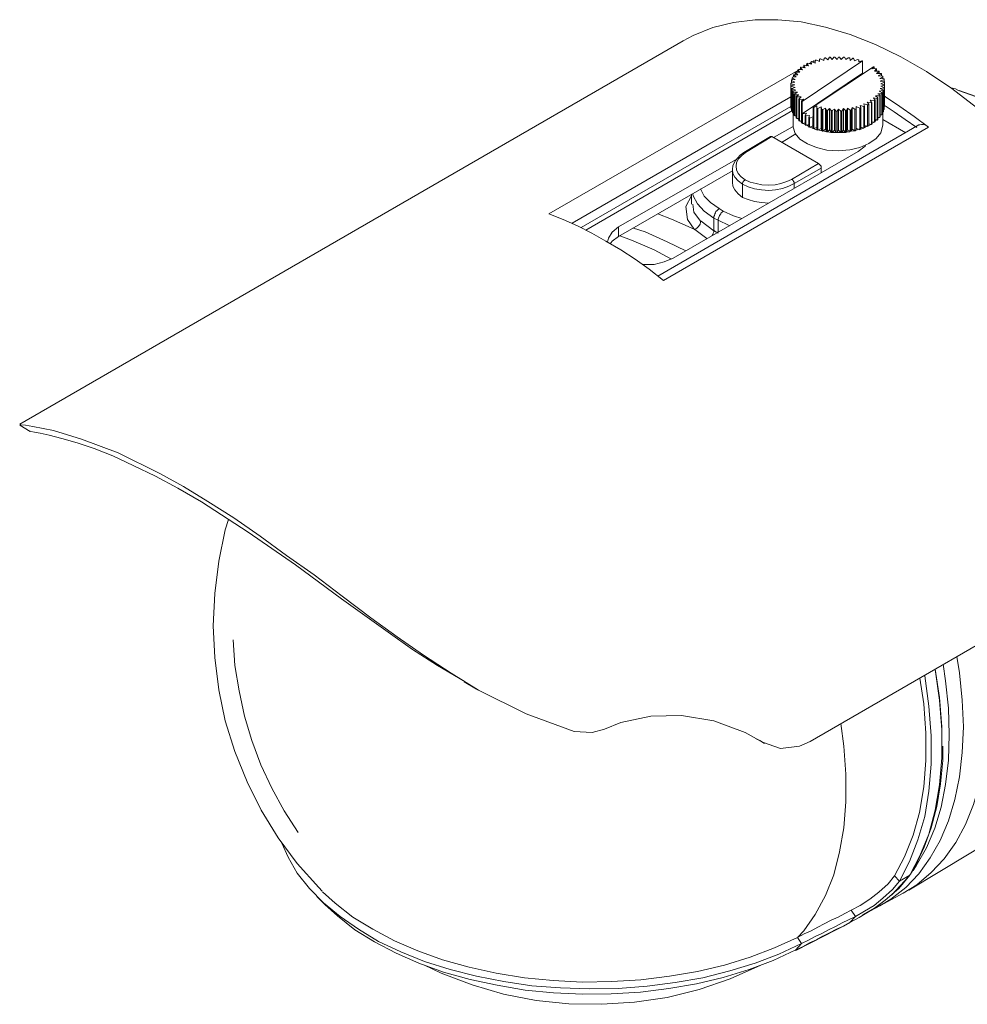
# Model space of a CAD drawing. Units: inches. Extents: x 0.5 to 16.1, y 0.5 to 11.2.
# Drawn here: x 10.6 to 13, y 5.1 to 7.7 of the extents above; entities that cross this region are included whole.
import ezdxf

# ---------------------------------------------------------------- set-up
doc = ezdxf.new("R2010")
doc.units = ezdxf.units.IN
doc.header["$MEASUREMENT"] = 0
doc.layers.add('Layer 1', color=7, linetype='Continuous')

msp = doc.modelspace()

# ---------------------------------------------------------------- linework, layer by layer
at = {"layer": 'Layer 1', "color": 7, "lineweight": 18, "true_color": 0xffffff}
for points in [[(13.5764, 6.8167), (13.5333, 6.9), (13.4847, 6.9819), (13.4347, 7.0611), (13.3806, 7.1375), (13.3222, 7.2111), (13.2639, 7.2806), (13.2014, 7.3458), (13.1375, 7.4056), (13.0722, 7.4611), (13.0069, 7.5111), (12.9403, 7.5556), (12.8736, 7.5944), (12.8069, 7.6264), (12.7403, 7.6528), (12.675, 7.6722), (12.6111, 7.6861), (12.55, 7.6917), (12.4903, 7.6917), (12.4333, 7.6847), (12.3792, 7.6708), (12.3278, 7.65), (12.3014, 7.6361)], [(12.3014, 7.6361), (10.5583, 6.6292)], [(12.7722, 7.5833), (12.6139, 7.4764)], [(12.6292, 7.5778), (12.6292, 7.5778), (12.6292, 7.5764), (12.6278, 7.5764), (12.6264, 7.5764)], [(12.6389, 7.575), (12.6292, 7.5778)], [(12.6333, 7.5764), (12.6375, 7.5792)], [(12.6389, 7.5819), (12.6389, 7.5819), (12.6375, 7.5806)], [(12.6375, 7.575), (12.6375, 7.5806)], [(12.6389, 7.575), (12.6375, 7.5806)], [(12.6486, 7.5778), (12.6389, 7.5819)], [(12.6417, 7.5806), (12.6444, 7.5833)], [(12.6444, 7.5833), (12.6486, 7.5819)], [(12.6486, 7.5819), (12.6444, 7.5833)], [(12.65, 7.5861), (12.65, 7.5861), (12.65, 7.5847), (12.6486, 7.5847)], [(12.6486, 7.5792), (12.6486, 7.5847)], [(12.6486, 7.5778), (12.6486, 7.5847)], [(12.6597, 7.5819), (12.65, 7.5861)], [(12.6625, 7.5889), (12.6625, 7.5889), (12.6611, 7.5889), (12.6597, 7.5875)], [(12.6597, 7.5819), (12.6597, 7.5875)], [(12.6708, 7.5847), (12.6625, 7.5889)], [(12.6708, 7.5847), (12.6722, 7.5903)], [(12.675, 7.5917), (12.6736, 7.5917), (12.6736, 7.5903), (12.6722, 7.5903)], [(12.6819, 7.5861), (12.675, 7.5917)], [(12.6819, 7.5861), (12.6847, 7.5917)], [(12.6875, 7.5931), (12.6861, 7.5931), (12.6847, 7.5931), (12.6847, 7.5917)], [(12.6931, 7.5875), (12.6875, 7.5931)], [(12.6931, 7.5875), (12.6972, 7.5931)], [(12.7, 7.5931), (12.7, 7.5931), (12.6986, 7.5931), (12.6972, 7.5931)], [(12.7056, 7.5875), (12.7, 7.5931)], [(12.7056, 7.5875), (12.7097, 7.5931)], [(12.7125, 7.5931), (12.7125, 7.5931), (12.7111, 7.5931), (12.7097, 7.5931)], [(12.7167, 7.5875), (12.7125, 7.5931)], [(12.7167, 7.5875), (12.7222, 7.5931)], [(12.725, 7.5931), (12.725, 7.5931), (12.7236, 7.5931), (12.7222, 7.5931)], [(12.7292, 7.5875), (12.725, 7.5931)], [(12.7292, 7.5875), (12.7347, 7.5917)], [(12.7389, 7.5917), (12.7375, 7.5917), (12.7361, 7.5917), (12.7347, 7.5917)], [(12.7403, 7.5847), (12.7389, 7.5917)], [(12.7403, 7.5847), (12.7472, 7.5903)], [(12.75, 7.5889), (12.75, 7.5889), (12.7486, 7.5889), (12.7486, 7.5903), (12.7472, 7.5903)], [(12.7514, 7.5833), (12.75, 7.5889)], [(12.7514, 7.5833), (12.7597, 7.5875)], [(12.7625, 7.5861), (12.7625, 7.5861), (12.7611, 7.5861), (12.7597, 7.5875)], [(12.7625, 7.5861), (12.7625, 7.5806)], [(12.7625, 7.5806), (12.7625, 7.5861)], [(12.7625, 7.5806), (12.7708, 7.5833)], [(12.7722, 7.5833), (12.7722, 7.5833), (12.7708, 7.5833)], [(12.7722, 7.5833), (12.7722, 7.5514)], [(11.9486, 7.1819), (12.6028, 7.5583)], [(12.5972, 7.5542), (12.5972, 7.5542), (12.5972, 7.5528), (12.5958, 7.5528)], [(12.5958, 7.5472), (12.5958, 7.5528)], [(12.6028, 7.5472), (12.5958, 7.5528)], [(12.6083, 7.5542), (12.5972, 7.5542)], [(12.6042, 7.5611), (12.6042, 7.5611), (12.6028, 7.5597)], [(12.6028, 7.5542), (12.6028, 7.5597)], [(12.6083, 7.5542), (12.6028, 7.5597)], [(12.6153, 7.5597), (12.6042, 7.5611)], [(12.6056, 7.5611), (12.6097, 7.5625)], [(12.6111, 7.5667), (12.6111, 7.5667), (12.6097, 7.5667), (12.6097, 7.5653)], [(12.6097, 7.5597), (12.6097, 7.5653)], [(12.6153, 7.5597), (12.6097, 7.5653)], [(12.6222, 7.5653), (12.6111, 7.5667)], [(12.6153, 7.5667), (12.6181, 7.5681)], [(12.6194, 7.5722), (12.6194, 7.5722), (12.6181, 7.5722), (12.6181, 7.5708)], [(12.6181, 7.5653), (12.6181, 7.5708)], [(12.6222, 7.5653), (12.6181, 7.5708)], [(12.6306, 7.5708), (12.6194, 7.5722)], [(12.6236, 7.5708), (12.6264, 7.5736)], [(12.6264, 7.5708), (12.6264, 7.5764)], [(12.6306, 7.5708), (12.6264, 7.5764)], [(12.6431, 7.4625), (12.8014, 7.5681)], [(12.7972, 7.5625), (12.8028, 7.5681)], [(12.7972, 7.5625), (12.8083, 7.5639)], [(12.8028, 7.5681), (12.8028, 7.5681), (12.8014, 7.5681)], [(12.8028, 7.5681), (12.8028, 7.5625)], [(12.8042, 7.5569), (12.8097, 7.5625)], [(12.8042, 7.5569), (12.8153, 7.5569)], [(12.8097, 7.5625), (12.8097, 7.5625), (12.8083, 7.5625), (12.8083, 7.5639)], [(12.8097, 7.5625), (12.8097, 7.5569)], [(12.8097, 7.55), (12.8167, 7.5556)], [(12.8167, 7.5556), (12.8167, 7.5556), (12.8167, 7.5569), (12.8153, 7.5569)], [(12.8167, 7.5556), (12.8167, 7.55)], [(12.5944, 7.5278), (12.5847, 7.525)], [(12.5958, 7.5347), (12.5861, 7.5333)], [(12.5861, 7.5333), (12.5861, 7.5333), (12.5861, 7.5319)], [(12.5861, 7.5264), (12.5861, 7.5319)], [(12.5944, 7.5278), (12.5861, 7.5319)], [(12.5889, 7.5403), (12.5889, 7.5403), (12.5875, 7.5389)], [(12.5875, 7.5333), (12.5875, 7.5389)], [(12.5958, 7.5347), (12.5875, 7.5389)], [(12.5986, 7.5417), (12.5889, 7.5403)], [(12.5931, 7.5472), (12.5917, 7.5472), (12.5917, 7.5458)], [(12.5917, 7.5403), (12.5917, 7.5458)], [(12.5986, 7.5417), (12.5917, 7.5458)], [(12.6028, 7.5472), (12.5931, 7.5472)], [(12.7722, 7.5514), (12.6139, 7.4444)], [(12.7722, 7.5514), (12.7722, 7.5514), (12.7736, 7.55)], [(12.7736, 7.55), (12.7736, 7.55)], [(12.7736, 7.55), (12.7736, 7.5486)], [(12.8097, 7.55), (12.8208, 7.55)], [(12.8139, 7.5444), (12.8222, 7.5486)], [(12.8139, 7.5444), (12.825, 7.5431)], [(12.8181, 7.5375), (12.8264, 7.5417)], [(12.8181, 7.5375), (12.8292, 7.5361)], [(12.8194, 7.5306), (12.8292, 7.5347)], [(12.8194, 7.5306), (12.8306, 7.5292)], [(12.8222, 7.5486), (12.8222, 7.5486), (12.8222, 7.55), (12.8208, 7.55)], [(12.8208, 7.5236), (12.8306, 7.5278)], [(12.8222, 7.5486), (12.8222, 7.5431)], [(12.8264, 7.5417), (12.8264, 7.5417), (12.8264, 7.5431), (12.825, 7.5431)], [(12.8264, 7.5417), (12.8264, 7.5361)], [(12.8292, 7.5347), (12.8292, 7.5347), (12.8292, 7.5361)], [(12.8292, 7.5347), (12.8292, 7.5292)], [(12.8306, 7.5278), (12.8306, 7.5278), (12.8306, 7.5292)], [(12.8306, 7.5278), (12.8306, 7.5208)], [(12.5847, 7.525), (12.5847, 7.525), (12.5847, 7.5236)], [(12.5847, 7.4681), (12.5847, 7.5236)], [(12.5944, 7.5208), (12.5847, 7.5236)], [(12.5944, 7.5208), (12.5847, 7.5181)], [(12.5847, 7.5181), (12.5847, 7.4625)], [(12.5847, 7.5181), (12.5847, 7.5181), (12.5847, 7.5167)], [(12.5847, 7.4597), (12.5847, 7.5167)], [(12.5958, 7.5139), (12.5847, 7.5167)], [(12.5958, 7.5139), (12.5861, 7.5111)], [(12.5861, 7.5111), (12.5861, 7.4542)], [(12.5861, 7.5111), (12.5861, 7.5111), (12.5861, 7.5097), (12.5875, 7.5097)], [(12.5875, 7.4528), (12.5875, 7.5097)], [(12.5972, 7.5069), (12.5875, 7.5097)], [(12.5972, 7.5069), (12.5889, 7.5042)], [(12.5889, 7.5042), (12.5889, 7.4472)], [(12.5889, 7.5042), (12.5889, 7.5028), (12.5903, 7.5028), (12.5903, 7.5014)], [(12.5903, 7.4458), (12.5903, 7.5014)], [(12.6014, 7.5014), (12.5903, 7.5014)], [(12.6014, 7.5014), (12.5931, 7.4958)], [(12.8167, 7.5042), (12.8264, 7.5056)], [(12.8167, 7.5042), (12.8236, 7.5)], [(12.8194, 7.5111), (12.8292, 7.5125)], [(12.8194, 7.5111), (12.8278, 7.5069)], [(12.8208, 7.5236), (12.8306, 7.5208)], [(12.8208, 7.5167), (12.8306, 7.5194)], [(12.8208, 7.5167), (12.8292, 7.5139)], [(12.8236, 7.4431), (12.8236, 7.5)], [(12.8236, 7.4972), (12.8236, 7.4986), (12.8236, 7.5)], [(12.8264, 7.5056), (12.8264, 7.5056), (12.8278, 7.5056), (12.8278, 7.5069)], [(12.8264, 7.5056), (12.8264, 7.4486)], [(12.8278, 7.45), (12.8278, 7.5069)], [(12.8292, 7.4583), (12.8292, 7.5139)], [(12.8292, 7.5125), (12.8292, 7.5125), (12.8292, 7.5139)], [(12.8292, 7.5125), (12.8292, 7.4556)], [(12.8306, 7.4653), (12.8306, 7.5208)], [(12.8306, 7.5194), (12.8306, 7.5194), (12.8306, 7.5208)], [(12.8306, 7.5194), (12.8306, 7.4639)], [(13.0167, 7.5097), (13.0042, 7.5125)], [(13.025, 7.5056), (13.0167, 7.5097)], [(13.5542, 7.0486), (13.5083, 7.1153), (13.4597, 7.1792), (13.4083, 7.2389), (13.3542, 7.2944), (13.2986, 7.3444), (13.2417, 7.3903), (13.1847, 7.4292), (13.1278, 7.4625), (13.0694, 7.4903), (13.025, 7.5056)], [(13.5667, 7.0389), (13.5319, 7.0917), (13.4889, 7.15), (13.4417, 7.2069), (13.3931, 7.2597), (13.3431, 7.3097), (13.2903, 7.3556), (13.2375, 7.3958), (13.1819, 7.4319), (13.1264, 7.4639), (13.0708, 7.4903), (13.0264, 7.5056)], [(12.5847, 7.4889), (12.0097, 7.1569)], [(12.5931, 7.4958), (12.5931, 7.4403)], [(12.5931, 7.4958), (12.5931, 7.4958), (12.5944, 7.4958), (12.5944, 7.4944)], [(12.5944, 7.4389), (12.5944, 7.4944)], [(12.6056, 7.4944), (12.5944, 7.4944)], [(12.6056, 7.4944), (12.5986, 7.4903)], [(12.5986, 7.4903), (12.5986, 7.4333)], [(12.5986, 7.4903), (12.5986, 7.4889), (12.6, 7.4889)], [(12.6, 7.4319), (12.6, 7.4889)], [(12.6111, 7.4889), (12.6, 7.4889)], [(12.6111, 7.4889), (12.6056, 7.4833)], [(12.6056, 7.4833), (12.6056, 7.4264)], [(12.6056, 7.4833), (12.6056, 7.4833), (12.6056, 7.4819), (12.6069, 7.4819)], [(12.6181, 7.4833), (12.6069, 7.4819)], [(12.6069, 7.425), (12.6069, 7.4819)], [(12.6181, 7.4833), (12.6125, 7.4778)], [(12.6125, 7.4778), (12.6125, 7.4778), (12.6139, 7.4778), (12.6139, 7.4764)], [(12.6125, 7.4778), (12.6125, 7.4208)], [(12.6139, 7.4444), (12.6139, 7.4764)], [(12.7847, 7.475), (12.7889, 7.4694)], [(12.7847, 7.475), (12.7958, 7.4736)], [(12.7931, 7.4806), (12.7972, 7.4736)], [(12.7931, 7.4806), (12.8042, 7.4792)], [(12.8014, 7.4861), (12.8056, 7.4806)], [(12.8014, 7.4861), (12.8111, 7.4847)], [(12.8042, 7.4792), (12.8042, 7.4792), (12.8056, 7.4792), (12.8056, 7.4806)], [(12.8042, 7.4792), (12.8042, 7.4222)], [(12.8056, 7.4236), (12.8056, 7.4806)], [(12.8069, 7.4917), (12.8125, 7.4861)], [(12.8069, 7.4917), (12.8181, 7.4917)], [(12.8111, 7.4847), (12.8125, 7.4847), (12.8125, 7.4861)], [(12.8111, 7.4847), (12.8111, 7.4278)], [(12.8125, 7.4972), (12.8194, 7.4931)], [(12.8125, 7.4972), (12.8236, 7.4972)], [(12.8125, 7.4292), (12.8125, 7.4861)], [(12.8181, 7.4917), (12.8181, 7.4917), (12.8194, 7.4917), (12.8194, 7.4931)], [(12.8181, 7.4917), (12.8181, 7.4347)], [(12.8194, 7.4361), (12.8194, 7.4931)], [(12.8236, 7.4972), (12.8236, 7.4417)], [(12.9458, 7.4097), (12.9083, 7.4375), (12.8708, 7.4639), (12.8333, 7.4889), (12.8292, 7.4917)], [(12.0333, 7.1458), (12.5847, 7.4639)], [(12.5889, 7.4528), (12.0458, 7.1389)], [(12.5847, 7.4681), (12.5847, 7.4681)], [(12.5847, 7.4625), (12.5847, 7.4611), (12.5847, 7.4597)], [(12.5861, 7.4597), (12.5847, 7.4597)], [(12.5861, 7.4542), (12.5861, 7.4542), (12.5861, 7.4528), (12.5875, 7.4528)], [(12.5889, 7.4528), (12.5875, 7.4528)], [(12.6431, 7.4625), (12.6431, 7.4306)], [(12.6431, 7.4625), (12.6431, 7.4625), (12.6444, 7.4625), (12.6444, 7.4611)], [(12.6528, 7.4653), (12.6444, 7.4611)], [(12.6444, 7.4056), (12.6444, 7.4611)], [(12.6528, 7.4653), (12.6528, 7.4583)], [(12.6528, 7.4583), (12.6528, 7.4028)], [(12.6528, 7.4583), (12.6528, 7.4583), (12.6542, 7.4583), (12.6556, 7.4583)], [(12.6639, 7.4625), (12.6556, 7.4583)], [(12.6556, 7.4014), (12.6556, 7.4583)], [(12.6639, 7.4056), (12.6639, 7.4625)], [(12.6639, 7.4625), (12.6653, 7.4556)], [(12.6653, 7.4556), (12.6653, 7.4)], [(12.6653, 7.4556), (12.6653, 7.4556), (12.6667, 7.4556), (12.6681, 7.4556)], [(12.675, 7.4597), (12.6681, 7.4556)], [(12.6681, 7.3986), (12.6681, 7.4556)], [(12.675, 7.4042), (12.675, 7.4597)], [(12.675, 7.4597), (12.6778, 7.4542)], [(12.6778, 7.4542), (12.6778, 7.3972)], [(12.6778, 7.4542), (12.6778, 7.4542), (12.6792, 7.4542), (12.6806, 7.4528)], [(12.6861, 7.4583), (12.6806, 7.4528)], [(12.6806, 7.3972), (12.6806, 7.4528)], [(12.6861, 7.4028), (12.6861, 7.4583)], [(12.6861, 7.4583), (12.6903, 7.4528)], [(12.6903, 7.4528), (12.6903, 7.3958)], [(12.6903, 7.4528), (12.6903, 7.4528), (12.6917, 7.4528), (12.6931, 7.4528)], [(12.6986, 7.4569), (12.6931, 7.4528)], [(12.6931, 7.3958), (12.6931, 7.4528)], [(12.6986, 7.4014), (12.6986, 7.4569)], [(12.6986, 7.4569), (12.7028, 7.4514)], [(12.7028, 7.4514), (12.7028, 7.3958)], [(12.7028, 7.4514), (12.7028, 7.4514), (12.7042, 7.4514), (12.7056, 7.4514)], [(12.7097, 7.4569), (12.7056, 7.4514)], [(12.7056, 7.3958), (12.7056, 7.4514)], [(12.7097, 7.4014), (12.7097, 7.4569)], [(12.7097, 7.4569), (12.7153, 7.4514)], [(12.7153, 7.4514), (12.7153, 7.3958)], [(12.7153, 7.4514), (12.7153, 7.4514), (12.7167, 7.4514), (12.7181, 7.4514)], [(12.7222, 7.4583), (12.7181, 7.4514)], [(12.7181, 7.3958), (12.7181, 7.4514)], [(12.7222, 7.4014), (12.7222, 7.4583)], [(12.7222, 7.4583), (12.7278, 7.4528)], [(12.7278, 7.4528), (12.7278, 7.3958)], [(12.7278, 7.4528), (12.7292, 7.4528), (12.7306, 7.4528)], [(12.7333, 7.4597), (12.7306, 7.4528)], [(12.7306, 7.3972), (12.7306, 7.4528)], [(12.7333, 7.4028), (12.7333, 7.4597)], [(12.7333, 7.4597), (12.7403, 7.4542)], [(12.7403, 7.4542), (12.7403, 7.3986)], [(12.7403, 7.4542), (12.7417, 7.4542), (12.7431, 7.4542)], [(12.7458, 7.4611), (12.7431, 7.4542)], [(12.7431, 7.3986), (12.7431, 7.4542)], [(12.7458, 7.4042), (12.7458, 7.4611)], [(12.7458, 7.4611), (12.7528, 7.4569)], [(12.7528, 7.4569), (12.7528, 7.4)], [(12.7528, 7.4569), (12.7528, 7.4569), (12.7542, 7.4569), (12.7556, 7.4569)], [(12.7556, 7.4069), (12.7556, 7.4639)], [(12.7556, 7.4639), (12.7556, 7.4569)], [(12.7556, 7.4639), (12.7653, 7.4597)], [(12.7556, 7.4014), (12.7556, 7.4569)], [(12.7653, 7.4597), (12.7653, 7.4597), (12.7667, 7.4597), (12.7681, 7.4611)], [(12.7653, 7.4597), (12.7653, 7.4028)], [(12.7667, 7.4667), (12.7681, 7.4611)], [(12.7667, 7.4667), (12.7764, 7.4639)], [(12.7681, 7.4042), (12.7681, 7.4611)], [(12.7764, 7.4708), (12.7778, 7.4639)], [(12.7764, 7.4708), (12.7861, 7.4681)], [(12.7764, 7.4639), (12.7764, 7.4069)], [(12.7764, 7.4639), (12.7764, 7.4639), (12.7778, 7.4639)], [(12.7778, 7.4083), (12.7778, 7.4639)], [(12.7861, 7.4681), (12.7861, 7.4681), (12.7875, 7.4681), (12.7875, 7.4694), (12.7889, 7.4694)], [(12.7861, 7.4681), (12.7861, 7.4111)], [(12.7889, 7.4125), (12.7889, 7.4694)], [(12.7958, 7.4736), (12.7958, 7.4167)], [(12.7958, 7.4736), (12.7958, 7.4736), (12.7972, 7.4736)], [(12.7972, 7.4181), (12.7972, 7.4736)], [(12.8264, 7.4486), (12.8236, 7.4486)], [(12.8264, 7.4486), (12.8264, 7.4486), (12.8278, 7.45)], [(12.8264, 7.4153), (12.8264, 7.4486)], [(12.8292, 7.4556), (12.8278, 7.4556)], [(12.8306, 7.4639), (12.8292, 7.4639)], [(12.8292, 7.4556), (12.8292, 7.4556), (12.8292, 7.4569), (12.8292, 7.4583)], [(12.8306, 7.4639), (12.8306, 7.4639), (12.8306, 7.4653)], [(12.8319, 7.4653), (12.8556, 7.45), (12.8847, 7.4292), (12.9153, 7.4083)], [(12.5889, 7.4472), (12.5889, 7.4472), (12.5903, 7.4458)], [(12.5931, 7.4458), (12.5903, 7.4458)], [(12.5903, 7.4458), (12.5903, 7.4153)], [(12.5931, 7.4403), (12.5931, 7.4403), (12.5944, 7.4403), (12.5944, 7.4389)], [(12.5986, 7.4389), (12.5944, 7.4389)], [(12.5986, 7.4375), (12.5972, 7.4389)], [(12.5986, 7.4333), (12.5986, 7.4333), (12.6, 7.4333), (12.6, 7.4319)], [(12.6056, 7.4319), (12.6, 7.4319)], [(12.6056, 7.4292), (12.6028, 7.4319)], [(12.6056, 7.4264), (12.6056, 7.4264), (12.6069, 7.4264), (12.6069, 7.425)], [(12.6125, 7.4264), (12.6069, 7.425)], [(12.6125, 7.4222), (12.6097, 7.4264)], [(12.6153, 7.4444), (12.6153, 7.4444), (12.6139, 7.4444)], [(12.625, 7.4458), (12.6153, 7.4444)], [(12.6153, 7.4194), (12.6153, 7.4444)], [(12.6222, 7.4403), (12.625, 7.4458)], [(12.6222, 7.4403), (12.6222, 7.4153)], [(12.6236, 7.4389), (12.6236, 7.4389), (12.6222, 7.4389), (12.6222, 7.4403)], [(12.6333, 7.4403), (12.6236, 7.4389)], [(12.6236, 7.4139), (12.6236, 7.4389)], [(12.6319, 7.4347), (12.6333, 7.4403)], [(12.6319, 7.4347), (12.6319, 7.4111)], [(12.6333, 7.4333), (12.6333, 7.4333), (12.6333, 7.4347), (12.6319, 7.4347)], [(12.6431, 7.4361), (12.6333, 7.4333)], [(12.6333, 7.4097), (12.6333, 7.4333)], [(12.6417, 7.4306), (12.6431, 7.4361)], [(12.6431, 7.4306), (12.6431, 7.4306), (12.6417, 7.4306)], [(12.6417, 7.4306), (12.6417, 7.4069)], [(12.8042, 7.4222), (12.7972, 7.4236)], [(12.8028, 7.4222), (12.7972, 7.4194)], [(12.8042, 7.4222), (12.8042, 7.4222), (12.8056, 7.4236)], [(12.8111, 7.4278), (12.8056, 7.4292)], [(12.8097, 7.4292), (12.8083, 7.4278), (12.8056, 7.4264)], [(12.8111, 7.4278), (12.8125, 7.4292)], [(12.8181, 7.4347), (12.8125, 7.4347)], [(12.8153, 7.4347), (12.8125, 7.4333)], [(12.8181, 7.4347), (12.8181, 7.4347), (12.8181, 7.4361), (12.8194, 7.4361)], [(12.8236, 7.4417), (12.8194, 7.4417)], [(12.8236, 7.4417), (12.8236, 7.4417), (12.8236, 7.4431)], [(12.8861, 7.3944), (12.8264, 7.4292)], [(12.9208, 7.4153), (12.2347, 7.0181)], [(12.9458, 7.4097), (12.25, 7.0069)], [(12.5903, 7.4111), (12.5389, 7.3819)], [(12.8264, 7.4153), (12.825, 7.4111), (12.8208, 7.3944), (12.8083, 7.3792), (12.7889, 7.3667), (12.7653, 7.3556), (12.7389, 7.35), (12.7083, 7.3472), (12.6792, 7.3486), (12.6514, 7.3556), (12.6278, 7.3653), (12.6083, 7.3778), (12.5958, 7.3931), (12.5903, 7.4097), (12.5903, 7.4153)], [(12.6125, 7.4208), (12.6125, 7.4208), (12.6139, 7.4208), (12.6139, 7.4194), (12.6153, 7.4194)], [(12.6222, 7.4208), (12.6153, 7.4194)], [(12.6222, 7.4167), (12.6167, 7.4194)], [(12.6222, 7.4153), (12.6222, 7.4153), (12.6236, 7.4153), (12.6236, 7.4139)], [(12.6319, 7.4167), (12.6236, 7.4139)], [(12.6319, 7.4111), (12.6278, 7.4139), (12.625, 7.4153)], [(12.6319, 7.4111), (12.6319, 7.4111), (12.6319, 7.4097), (12.6333, 7.4097)], [(12.6417, 7.4125), (12.6333, 7.4097)], [(12.6528, 7.4028), (12.6514, 7.4028), (12.6347, 7.4097)], [(12.6417, 7.4069), (12.6417, 7.4069), (12.6431, 7.4056), (12.6444, 7.4056)], [(12.6528, 7.4083), (12.6444, 7.4056)], [(12.6528, 7.4028), (12.6528, 7.4028), (12.6542, 7.4028), (12.6556, 7.4028), (12.6556, 7.4014)], [(12.6639, 7.4056), (12.6556, 7.4014)], [(12.6653, 7.4), (12.6556, 7.4028)], [(12.6653, 7.4), (12.6639, 7.4056)], [(12.6653, 7.4), (12.6653, 7.4), (12.6667, 7.4), (12.6667, 7.3986), (12.6681, 7.3986)], [(12.675, 7.4042), (12.6681, 7.3986)], [(12.6778, 7.3972), (12.6681, 7.4)], [(12.6778, 7.3972), (12.675, 7.4042)], [(12.6778, 7.3972), (12.6778, 7.3972), (12.6792, 7.3972), (12.6806, 7.3972)], [(12.6861, 7.4028), (12.6806, 7.3972)], [(12.6903, 7.3958), (12.6806, 7.3972)], [(12.6903, 7.3958), (12.6861, 7.4028)], [(12.6986, 7.4014), (12.6931, 7.3958)], [(12.7028, 7.3958), (12.6986, 7.4014)], [(12.7097, 7.4014), (12.7056, 7.3958)], [(12.7153, 7.3958), (12.7097, 7.4014)], [(12.7222, 7.4014), (12.7181, 7.3958)], [(12.7278, 7.3958), (12.7222, 7.4014)], [(12.7278, 7.3958), (12.7292, 7.3958), (12.7306, 7.3972)], [(12.7333, 7.4028), (12.7306, 7.3972)], [(12.7403, 7.3986), (12.7389, 7.3972), (12.7306, 7.3972)], [(12.7403, 7.3986), (12.7333, 7.4028)], [(12.7403, 7.3986), (12.7417, 7.3986), (12.7431, 7.3986)], [(12.7458, 7.4042), (12.7431, 7.3986)], [(12.7528, 7.4), (12.7431, 7.3986)], [(12.7528, 7.4), (12.7458, 7.4042)], [(12.7528, 7.4), (12.7528, 7.4), (12.7542, 7.4), (12.7542, 7.4014), (12.7556, 7.4014)], [(12.7653, 7.4028), (12.7556, 7.4069)], [(12.7556, 7.4069), (12.7556, 7.4014)], [(12.7639, 7.4042), (12.7556, 7.4014)], [(12.7653, 7.4028), (12.7653, 7.4042), (12.7667, 7.4042), (12.7681, 7.4042)], [(12.7764, 7.4069), (12.7681, 7.4097)], [(12.775, 7.4069), (12.7681, 7.4042)], [(12.7764, 7.4069), (12.7764, 7.4069), (12.7764, 7.4083), (12.7778, 7.4083)], [(12.7861, 7.4111), (12.7778, 7.4139)], [(12.7847, 7.4125), (12.7778, 7.4083)], [(12.7861, 7.4111), (12.7861, 7.4125), (12.7875, 7.4125), (12.7889, 7.4125)], [(12.7958, 7.4167), (12.7889, 7.4181)], [(12.7944, 7.4167), (12.7889, 7.4139)], [(12.7958, 7.4167), (12.7958, 7.4167), (12.7972, 7.4167), (12.7972, 7.4181)], [(12.9208, 7.4153), (12.9236, 7.4153), (12.9278, 7.4167), (12.9319, 7.4167), (12.9361, 7.4153), (12.9417, 7.4125), (12.9458, 7.4097)], [(12.5306, 7.3847), (12.4611, 7.3431)], [(12.5347, 7.3847), (12.4653, 7.3431)], [(12.5306, 7.3847), (12.5306, 7.3847), (12.5319, 7.3847), (12.5333, 7.3847), (12.5347, 7.3847)], [(12.6569, 7.3139), (12.5347, 7.3847)], [(12.5972, 7.3917), (12.5597, 7.3694)], [(12.6903, 7.3958), (12.6903, 7.3958), (12.6917, 7.3958), (12.6931, 7.3958)], [(12.7153, 7.3958), (12.7083, 7.3958), (12.6931, 7.3958)], [(12.7028, 7.3958), (12.7028, 7.3958), (12.7042, 7.3958), (12.7056, 7.3958)], [(12.7153, 7.3958), (12.7153, 7.3958), (12.7167, 7.3958), (12.7181, 7.3958)], [(12.7278, 7.3958), (12.7181, 7.3958)], [(12.275, 7.0653), (12.7611, 7.3458)], [(12.7611, 7.3458), (12.7792, 7.3597), (12.7806, 7.3625)], [(12.4389, 7.3236), (12.1319, 7.1472)], [(12.4611, 7.3431), (12.4514, 7.3361), (12.4389, 7.3222), (12.4319, 7.3083), (12.4306, 7.2986)], [(12.4653, 7.3431), (12.4556, 7.3347), (12.4472, 7.3264), (12.4417, 7.3167), (12.4403, 7.3069), (12.4417, 7.2972), (12.4458, 7.2875), (12.4542, 7.2792), (12.4639, 7.2708)], [(12.4653, 7.3431), (12.4639, 7.3431), (12.4625, 7.3431), (12.4611, 7.3431)], [(12.4306, 7.2944), (12.1319, 7.1222)], [(12.4569, 7.2597), (12.4458, 7.2681), (12.4375, 7.2778), (12.4319, 7.2875), (12.4306, 7.2986)], [(12.4306, 7.2986), (12.4306, 7.2653)], [(12.5861, 7.2722), (12.6569, 7.3139)], [(12.6639, 7.3014), (12.5931, 7.2611)], [(12.6569, 7.3139), (12.6583, 7.3125), (12.6597, 7.3111), (12.6611, 7.3097), (12.6625, 7.3083), (12.6639, 7.3069), (12.6639, 7.3042), (12.6639, 7.3028), (12.6639, 7.3014)], [(12.6639, 7.2903), (12.6639, 7.3014)], [(12.4639, 7.2708), (12.4639, 7.2708), (12.4625, 7.2694), (12.4611, 7.2681), (12.4583, 7.2653), (12.4569, 7.2625), (12.4569, 7.2597)], [(12.4639, 7.2708), (12.4778, 7.2653), (12.4931, 7.2611), (12.5083, 7.2583), (12.5264, 7.2569), (12.5431, 7.2583), (12.5583, 7.2611), (12.5736, 7.2667), (12.5861, 7.2722)], [(12.5861, 7.2722), (12.5875, 7.2722), (12.5889, 7.2708), (12.5903, 7.2694), (12.5917, 7.2667), (12.5931, 7.2653), (12.5931, 7.2639), (12.5931, 7.2625), (12.5931, 7.2611)], [(12.3472, 7.2472), (12.3569, 7.2278), (12.3736, 7.2111), (12.3958, 7.1958)], [(12.4569, 7.225), (12.4458, 7.2347), (12.4375, 7.2444), (12.4319, 7.2542), (12.4306, 7.2653)], [(12.5931, 7.2611), (12.5792, 7.2542), (12.5625, 7.2486), (12.5444, 7.2444), (12.5264, 7.2431), (12.5069, 7.2444), (12.4889, 7.2472), (12.4722, 7.2528), (12.4569, 7.2597)], [(12.4569, 7.225), (12.4569, 7.2597)], [(12.5931, 7.2611), (12.5931, 7.2486)], [(12.3306, 7.1417), (12.3125, 7.1667), (12.3083, 7.2014), (12.3236, 7.2292)], [(12.3236, 7.2333), (12.3236, 7.2069)], [(12.3819, 7.1708), (12.3569, 7.1889), (12.3389, 7.2083), (12.3278, 7.2292), (12.3264, 7.2347)], [(12.5264, 7.2097), (12.5264, 7.2097), (12.5069, 7.2111), (12.4889, 7.2139), (12.4722, 7.2194), (12.4569, 7.225)], [(12.3264, 7.2069), (12.3292, 7.1861), (12.3472, 7.1625)], [(12.3819, 7.1708), (12.3819, 7.175), (12.3833, 7.1778), (12.3847, 7.1819), (12.3861, 7.1847), (12.3875, 7.1875), (12.3903, 7.1903), (12.3931, 7.1931), (12.3958, 7.1958)], [(12.3958, 7.1958), (12.4069, 7.1889)], [(11.9486, 7.1819), (11.9861, 7.1667), (12.0236, 7.15), (12.0611, 7.1306), (12.0986, 7.1097), (12.1375, 7.0875), (12.175, 7.0625), (12.2125, 7.0361), (12.25, 7.0069)], [(12.2347, 7.1819), (12.2708, 7.1681), (12.3306, 7.1417)], [(12.3819, 7.1708), (12.3819, 7.1375)], [(12.3931, 7.1653), (12.3819, 7.1708)], [(12.3931, 7.1653), (12.3931, 7.1681), (12.3944, 7.1708), (12.3958, 7.175), (12.3972, 7.1778), (12.4, 7.1819), (12.4014, 7.1847), (12.4042, 7.1861), (12.4069, 7.1889)], [(12.3931, 7.1333), (12.3931, 7.1653)], [(12.4236, 7.15), (12.4222, 7.1514), (12.3931, 7.1653)], [(12.4069, 7.1889), (12.4333, 7.1764), (12.4556, 7.1694)], [(12.1319, 7.1472), (12.1153, 7.1333), (12.1056, 7.1181), (12.1028, 7.1069)], [(12.1319, 7.1222), (12.1319, 7.1472)], [(12.3083, 7.0847), (12.2597, 7.1083), (12.2014, 7.1347), (12.1708, 7.1444)], [(12.1708, 7.1444), (12.2014, 7.1347), (12.2597, 7.1083), (12.3083, 7.0847)], [(12.3319, 7.1403), (12.3319, 7.1403), (12.3306, 7.1403), (12.3306, 7.1417)], [(12.3472, 7.1625), (12.3472, 7.1611), (12.3472, 7.1597), (12.3458, 7.1542), (12.3417, 7.1486), (12.3375, 7.1444), (12.3319, 7.1403)], [(12.3639, 7.1167), (12.3319, 7.1403)], [(12.3319, 7.1403), (12.3319, 7.1403)], [(12.3472, 7.1625), (12.3486, 7.1625), (12.3819, 7.1375)], [(12.1319, 7.1222), (12.1153, 7.1097), (12.1097, 7.1028)], [(12.2708, 7.0625), (12.225, 7.0875), (12.1653, 7.1125), (12.1347, 7.1236)], [(12.3819, 7.1375), (12.3819, 7.1347), (12.3806, 7.1306), (12.3792, 7.1278), (12.3778, 7.125)], [(12.3819, 7.1375), (12.3833, 7.1375), (12.3847, 7.1361), (12.3861, 7.1347), (12.3875, 7.1347), (12.3889, 7.1333), (12.3903, 7.1333), (12.3917, 7.1319), (12.3931, 7.1306)], [(12.1958, 7.0486), (12.1958, 7.0486), (12.225, 7.0486), (12.2514, 7.0556), (12.275, 7.0653)], [(10.5583, 6.6278), (10.5611, 6.6278), (10.5736, 6.6264), (10.5931, 6.6236), (10.6472, 6.6125), (10.7208, 6.5903), (10.8167, 6.5542), (10.9264, 6.5), (10.9889, 6.4653), (11.0528, 6.4264), (11.1208, 6.3833), (11.1903, 6.3347), (11.2597, 6.2847), (11.3319, 6.2333), (11.4056, 6.1778), (11.4806, 6.1208), (11.55, 6.0708), (11.6194, 6.0222), (11.6917, 5.975), (11.7639, 5.9306), (11.8889, 5.8681), (12.0153, 5.8222)], [(10.5583, 6.6264), (10.5861, 6.6097)], [(11.7264, 5.9542), (11.6556, 5.9958), (11.5903, 6.0375), (11.5264, 6.0833), (11.4042, 6.1708), (11.2833, 6.2597), (11.1583, 6.3458), (11.0361, 6.425), (10.9736, 6.4611), (10.9153, 6.4931), (10.8569, 6.5208), (10.8028, 6.5458), (10.7542, 6.5653), (10.7097, 6.5806), (10.6694, 6.5917), (10.6361, 6.6), (10.6125, 6.6056), (10.5972, 6.6083), (10.5875, 6.6097), (10.5861, 6.6111)], [(11.1069, 6.3792), (11.0986, 6.3514), (11.0819, 6.2694), (11.0708, 6.1847), (11.0667, 6.1), (11.0708, 6.0167), (11.0819, 5.9319), (11.0986, 5.85), (11.1236, 5.7694), (11.1556, 5.6903), (11.1931, 5.6153), (11.2375, 5.5431), (11.2875, 5.475), (11.3444, 5.4125), (11.3528, 5.4028)], [(12.6347, 5.7958), (13.3681, 6.2194)], [(11.1194, 6.0625), (11.1236, 5.9958), (11.1347, 5.9292), (11.1486, 5.8625), (11.1681, 5.7986), (11.1917, 5.7347), (11.2208, 5.6736), (11.2528, 5.6139), (11.2903, 5.5569)], [(13.0208, 6.0194), (13.0278, 5.9764), (13.0347, 5.9042), (13.0375, 5.8347), (13.0347, 5.7667), (13.0278, 5.7028), (13.0153, 5.6431), (12.9986, 5.5875), (12.9764, 5.5361), (12.95, 5.4903), (12.9208, 5.4486), (12.8861, 5.4125), (12.8472, 5.3819), (12.8181, 5.3639)], [(13.0375, 5.8347), (13.0347, 5.9042), (13.0278, 5.9764), (13.0208, 6.0194)], [(12.8972, 5.4444), (12.9236, 5.4958), (12.9472, 5.5528), (12.9639, 5.6153), (12.975, 5.6819), (12.9806, 5.7528), (12.9806, 5.8264), (12.975, 5.9042), (12.9639, 5.9847), (12.9625, 5.9861)], [(12.9639, 5.9861), (12.975, 5.9111), (12.9806, 5.8347), (12.9806, 5.7917)], [(13, 5.8139), (12.9986, 5.8833), (12.9903, 5.9556), (12.9847, 5.9986)], [(11.7264, 5.9528), (11.7583, 5.9333)], [(12.8569, 5.4431), (12.8833, 5.4931), (12.9056, 5.55), (12.9222, 5.6097), (12.9333, 5.6764), (12.9389, 5.7458), (12.9389, 5.8181), (12.9333, 5.8944), (12.9236, 5.9625)], [(12.8694, 5.4292), (12.8958, 5.4806), (12.9181, 5.5375), (12.9361, 5.5986), (12.9472, 5.6653), (12.9528, 5.7361), (12.9528, 5.8111), (12.9472, 5.8889), (12.9361, 5.9681), (12.9347, 5.9694)], [(12.0944, 5.8278), (12.1375, 5.8458), (12.2167, 5.8625), (12.2972, 5.8639), (12.3819, 5.85), (12.4639, 5.8194), (12.5097, 5.7944)], [(12.0153, 5.8222), (12.0625, 5.8194), (12.0944, 5.8278)], [(12.6028, 5.2819), (12.6181, 5.2986), (12.6486, 5.3417), (12.675, 5.3917), (12.6972, 5.4458), (12.7125, 5.5056), (12.7236, 5.5694), (12.7292, 5.6375), (12.7292, 5.7097), (12.7236, 5.7833), (12.7153, 5.8431)], [(12.8181, 5.3639), (12.8472, 5.3819), (12.8861, 5.4125), (12.9208, 5.4486), (12.95, 5.4903), (12.9764, 5.5361), (12.9986, 5.5875), (13.0153, 5.6431), (13.0278, 5.7028), (13.0347, 5.7667), (13.0375, 5.8347)], [(12.4931, 5.8028), (12.5097, 5.7944)], [(12.5028, 5.7986), (12.4931, 5.8028)], [(12.5028, 5.7986), (12.5153, 5.7903)], [(12.5097, 5.7944), (12.5569, 5.7778), (12.6069, 5.7833), (12.6347, 5.7958)], [(13.0986, 5.8139), (13.0917, 5.7486), (13.0806, 5.6875), (13.0639, 5.6306), (13.0431, 5.5778), (13.0181, 5.5306), (12.9875, 5.4875), (12.9528, 5.4514), (12.9153, 5.4194), (12.8792, 5.3972)], [(12.9056, 5.4569), (12.9139, 5.4694), (12.9403, 5.5167), (12.9625, 5.5681), (12.9792, 5.6236), (12.9903, 5.6833), (12.9986, 5.7472), (13, 5.8139)], [(12.8986, 5.4472), (12.9125, 5.4708), (12.9347, 5.5181), (12.9528, 5.5694), (12.9681, 5.625), (12.9778, 5.6847), (12.9833, 5.7458), (12.9833, 5.7833)], [(12.8944, 5.4056), (13.2153, 5.5986)], [(11.2472, 5.5292), (11.2639, 5.4917), (11.2875, 5.45), (11.3194, 5.4097), (11.3569, 5.3722), (11.4, 5.3361), (11.4486, 5.3028), (11.5014, 5.2708), (11.5597, 5.2431), (11.6222, 5.2181), (11.6889, 5.1972), (11.7583, 5.1792), (11.8306, 5.1653), (11.9042, 5.1542), (11.9792, 5.1486), (12.0556, 5.1458), (12.1306, 5.1472), (12.2069, 5.1528), (12.2806, 5.1625), (12.3528, 5.175), (12.4236, 5.1931), (12.4903, 5.2139), (12.5528, 5.2375), (12.6125, 5.2653)], [(12.7389, 5.3208), (12.7389, 5.3208), (12.7639, 5.3333), (12.8042, 5.3583), (12.8319, 5.3792), (12.8681, 5.4097), (12.8972, 5.4444)], [(12.7431, 5.3528), (12.7667, 5.3653), (12.7917, 5.3819), (12.8153, 5.4), (12.8403, 5.4222), (12.8569, 5.4431)], [(12.8486, 5.3917), (12.85, 5.3931), (12.8833, 5.4292), (12.8972, 5.4444)], [(12.8694, 5.4292), (12.8569, 5.4431)], [(12.8972, 5.4444), (12.8694, 5.4292)], [(12.8986, 5.4472), (12.8986, 5.4472), (12.8972, 5.4458), (12.8972, 5.4444)], [(12.7542, 5.3361), (12.7778, 5.35), (12.8028, 5.3653), (12.8264, 5.3847), (12.8514, 5.4069), (12.8694, 5.4292)], [(11.3403, 5.3875), (11.3597, 5.3681)], [(11.3542, 5.4014), (11.3875, 5.3708), (11.4333, 5.3347), (11.4861, 5.3028), (11.5431, 5.2722), (11.6042, 5.2458), (11.6694, 5.2222), (11.7389, 5.2028), (11.8097, 5.1875), (11.8847, 5.175), (11.9597, 5.1681), (12.0361, 5.1639), (12.1139, 5.1653), (12.1903, 5.1694), (12.2653, 5.1792), (12.3389, 5.1917), (12.4097, 5.2083), (12.4778, 5.2292), (12.5417, 5.2542), (12.6014, 5.2806)], [(12.7722, 5.3403), (12.8111, 5.3625), (12.8375, 5.3833)], [(12.8181, 5.3639), (12.8792, 5.3972)], [(11.3597, 5.3681), (11.3931, 5.3375), (11.4389, 5.3014), (11.4903, 5.2694), (11.5472, 5.2403), (11.6069, 5.2139), (11.6722, 5.1903), (11.7417, 5.1708), (11.8125, 5.1556), (11.8861, 5.1431), (11.9611, 5.1361), (12.0375, 5.1319), (12.1125, 5.1333), (12.1889, 5.1375), (12.2639, 5.1472), (12.3361, 5.1597), (12.4069, 5.1764), (12.475, 5.1972), (12.5375, 5.2208), (12.5972, 5.2486)], [(12.7806, 5.3444), (12.8181, 5.3639)], [(12.6014, 5.2806), (12.6194, 5.2903), (12.6375, 5.2986), (12.6556, 5.3083), (12.6722, 5.3167), (12.6903, 5.3264), (12.7083, 5.3347), (12.7264, 5.3444), (12.7431, 5.3528)], [(12.6125, 5.2653), (12.6306, 5.2736), (12.6486, 5.2833), (12.6653, 5.2917), (12.6833, 5.3014), (12.7014, 5.3097), (12.7194, 5.3194), (12.7361, 5.3278), (12.7542, 5.3361)], [(12.7389, 5.3208), (12.7542, 5.3361)], [(12.7542, 5.3361), (12.7431, 5.3528)], [(12.5972, 5.2486), (12.6153, 5.2569), (12.6333, 5.2667), (12.6514, 5.275), (12.6681, 5.2847), (12.6861, 5.2931), (12.7042, 5.3028), (12.7222, 5.3111), (12.7389, 5.3208)], [(12.5972, 5.2472), (12.7389, 5.3194)], [(12.7389, 5.3194), (12.7389, 5.3194), (12.7389, 5.3208)], [(12.6125, 5.2653), (12.6014, 5.2806)], [(12.5972, 5.2486), (12.6125, 5.2653)], [(12.5972, 5.2472), (12.5972, 5.2472), (12.5972, 5.2486)], [(11.6222, 5.2083), (11.6653, 5.1875), (11.7472, 5.1569), (11.8292, 5.1319), (11.9153, 5.1153), (12.0014, 5.1069), (12.0875, 5.1056), (12.1736, 5.1111), (12.2597, 5.1236), (12.3431, 5.1444), (12.425, 5.1722), (12.5056, 5.2083)]]:
    msp.add_lwpolyline(points, dxfattribs=at)

doc.saveas('drawing.dxf')
